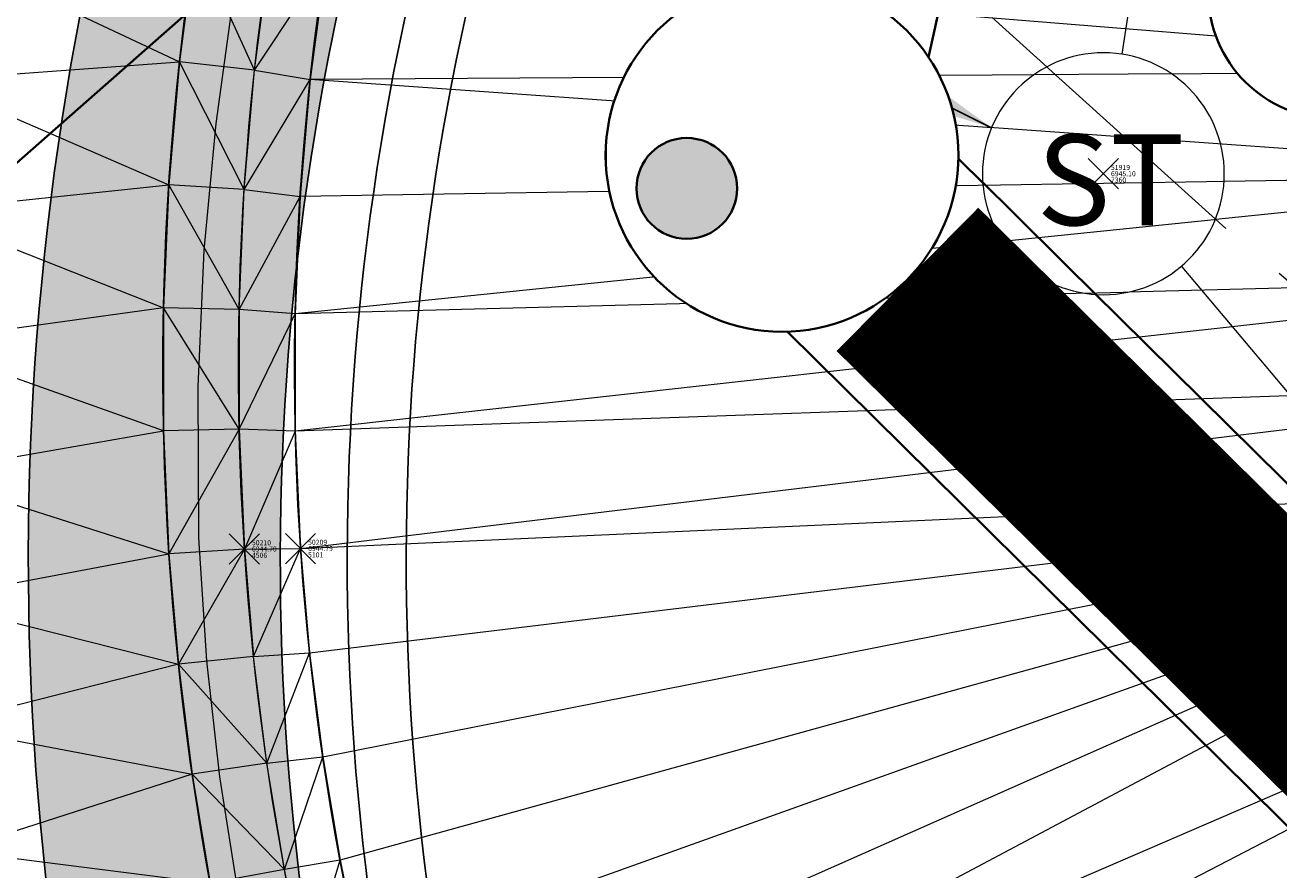
# Model space of a CAD drawing. Units: feet. Extents: x 3247394 to 3253465, y 1401159 to 1412768.
# Drawn here: x 3249104 to 3249129, y 1406778 to 1406794 of the extents above; entities that cross this region are included whole.
import ezdxf

# ---------------------------------------------------------------- set-up
doc = ezdxf.new("R2010")
doc.units = ezdxf.units.FT
doc.header["$LTSCALE"] = 25
doc.header["$MEASUREMENT"] = 0
doc.header["$PDMODE"] = 3
doc.header["$PDSIZE"] = 0.3
doc.linetypes.add('_DASHED2', pattern=[0.375, 0.25, -0.125])
doc.linetypes.add('ROW', pattern=[3, 1.25, -0.25, 0.25, -0.25, 0.25, -0.25, 0.25, -0.25])
doc.layers.get('0').update_dxf_attribs({"linetype": 'CONTINUOUS', "lineweight": 18})
for name, color, linetype in [('C-BNDY-ROWS', 222, 'ROW'), ('C-MTRL-CONC', 151, 'CONTINUOUS'), ('C-ROAD-CURB-BACK', 192, 'CONTINUOUS'), ('C-ROAD-CURB-FLOW', 3, 'CONTINUOUS'), ('C-ROAD-CURB-LIPP', 53, 'CONTINUOUS'), ('C-SITE-SWLK', 243, 'CONTINUOUS')]:
    doc.layers.add(name, color=color, linetype=linetype)
for name, color, linetype, lineweight, true_color in [('C-UTIL-SSWR-STRC', 7, 'CONTINUOUS', 35, 0x29a500), ('C-UTIL-STRM-PIPE', 7, 'SD', 35, 0xcc66b2), ('C-UTIL-STRM-STRC', 7, 'CONTINUOUS', 35, 0xcc66b2), ('C-UTIL-WATR-PIPE', 7, 'WAT', 35, 0x0066cc)]:
    doc.layers.add(name, color=color, linetype=linetype, lineweight=lineweight, true_color=true_color)
for name, color, linetype, lineweight in [('D-PNT-DESC', 2, 'CONTINUOUS', 13), ('D-PNT-ELEV', 1, 'CONTINUOUS', 13), ('D-PNT-NUMBER', 7, 'CONTINUOUS', 13), ('PNTDESC', 120, 'CONTINUOUS', 15), ('PNTELEV', 114, 'CONTINUOUS', 15), ('PNTNO', 7, 'CONTINUOUS', 15), ('SRF-3D POLY', 230, 'CONTINUOUS', 13), ('SRF-CONT-MAJ', 15, '_DASHED2', 13), ('SRF-TRIANGLE', 199, 'CONTINUOUS', 15), ('X-CRB-CONC-FL', 1, 'CONTINUOUS', 15), ('X-CRB-CONC-TBC', 6, 'CONTINUOUS', 9), ('X-PAV-CONC-EDGE', 7, 'CONTINUOUS', 25), ('X-PNT-CRB-FL', 1, 'CONTINUOUS', 13), ('X-PNT-PAV-CONC', 1, 'CONTINUOUS', 15), ('X-PNT-UTL-ST', 1, 'CONTINUOUS', 15), ('X-UTL-ST', 62, 'CONTINUOUS', 15), ('X-UTL-ST-TX', 2, 'CONTINUOUS', 25), ('X-UTL-ST-UGL', 62, 'STORM DRAIN', 15)]:
    doc.layers.add(name, color=color, linetype=linetype, lineweight=lineweight)
doc.styles.add('PTXT', font='IC-Romans.shx')
doc.styles.add('RomanS', font='IC-Romans.shx')
doc.linetypes.add('CENTER SD', pattern='A,0.075,-0.05,["SD",Standard,S=0.05,R=0,X=-0.0125,Y=-0.025],-0.1,0.075,-0.075,0.075,-0.075', length=0.525)
doc.linetypes.add('SD', pattern='A,0.2,-0.1,["SD",Standard,S=0.08,R=0,X=-0.06,Y=-0.04],-0.12,1', length=1.42)
doc.linetypes.add('STORM DRAIN', pattern='A,0.75,-0.15,["ST",RomanS,S=0.06,R=0,X=-0.1,Y=-0.025],-0.15', length=1.05)
doc.linetypes.add('WAT', pattern='A,0.2,-0.063,["W",Standard,S=0.08,R=0,X=-0.03,Y=-0.04],-0.063,1', length=1.326)
doc.dimstyles.new('BL-030', dxfattribs={"dimtxt": 2.4, "dimasz": 3.6, "dimexe": 0.18, "dimexo": 0.0625, "dimgap": 1.2, "dimtad": 0, "dimdec": 1, "dimzin": 0, "dimdsep": 46, "dimtxsty": 'RomanS', "dimcen": 0, "dimse1": 1, "dimse2": 1, "dimclrd": 256, "dimclre": 256, "dimclrt": 256, "dimaunit": 1, "dimadec": 3, "dimazin": 0, "dimtfac": 1, "dimtdec": 1, "dimtofl": 0, "dimtmove": 0, "dimatfit": 3, "dimfxl": 1, "dimtfill": 1, "dimtolj": 1, "dimtzin": 0, "dimlwd": -1, "dimarcsym": 0})

# ---------------------------------------------------------------- blocks, each defined once
blk = doc.blocks.new('SRVPNO5')
at = {"layer": 'PNTDESC', "style": 'PTXT', "oblique": 15}
blk.add_attdef('DESC2', (1.5, -1.75), '', height=1, dxfattribs=at)
at = {"layer": 'PNTELEV', "style": 'PTXT', "oblique": 15}
blk.add_attdef('ELEV2', (1.5, -0.5), '', height=1, dxfattribs=at)
at = {"layer": 'PNTNO', "style": 'PTXT', "oblique": 15}
blk.add_attdef('PT#', (1.5, 0.75), '', height=1, dxfattribs=at)
blk = doc.blocks.new('STM MH')
at = {"color": 0}
blk.add_wipeout([(0.03152, -0.07353), (0.04048, -0.069), (0.04881, -0.06338), (0.05637, -0.05677), (0.06304, -0.04925), (0.06872, -0.04096), (0.07331, -0.03203), (0.07675, -0.02259), (0.07897, -0.01279), (0.07995, -0.00279), (0.07967, 0.00725), (0.07813, 0.01718), (0.07536, 0.02684), (0.07141, 0.03607), (0.06632, 0.04474), (0.06019, 0.0527), (0.05311, 0.05982), (0.0452, 0.06601), (0.03657, 0.07115), (0.02736, 0.07518), (0.01772, 0.07801), (0.00781, 0.07962), (-0.00223, 0.07997), (-0.01224, 0.07906), (-0.02205, 0.0769), (-0.03152, 0.07353), (-0.04048, 0.069), (-0.04881, 0.06338), (-0.05637, 0.05677), (-0.06304, 0.04925), (-0.06872, 0.04096), (-0.07331, 0.03203), (-0.07675, 0.02259), (-0.07897, 0.01279), (-0.07995, 0.00279), (-0.07967, -0.00725), (-0.07813, -0.01718), (-0.07536, -0.02684), (-0.07141, -0.03607), (-0.06632, -0.04474), (-0.06019, -0.0527), (-0.05311, -0.05982), (-0.0452, -0.06601), (-0.03657, -0.07115), (-0.02736, -0.07518), (-0.01772, -0.07801), (-0.00781, -0.07962), (0.00223, -0.07997), (0.01224, -0.07906), (0.02205, -0.0769)], dxfattribs=at)
blk.add_lwpolyline([(0.08, 0, 1), (-0.08, 0, 1), (0.08, 0)], format="xyb", dxfattribs=at)
at = {"insert": (-0.04421, 0.02597), "char_height": 0.06, "width": 0.094107, "attachment_point": 1}
blk.add_mtext('\\FIC-Romans.shx;ST', dxfattribs=at)
blk = doc.blocks.new('CLH18X_PBase')
at = {"layer": 'C-MTRL-CONC'}
h = blk.add_hatch(dxfattribs=at)
h.set_pattern_fill('AR-CONC', color=256)
h.set_pattern_definition([(50, (3249526.1107, 1407025.9834), (7.1726, -0.62752), [0.75, -8.25]), (355, (3249526.111, 1407025.9834), (-1.38751, 7.52192), [0.6, -6.6]), (100.4514, (3249526.7084, 1407025.931), (5.78509, 6.8944), [0.6374, -7.01142]), (46.1842, (3249526.111, 1407027.983), (10.67241, -1.65519), [1.125, -12.375]), (96.6356, (3249527, 1407027.845), (9.34662, 9.74119), [0.9561, -10.51714]), (351.1842, (3249526.111, 1407027.983), (9.34662, 9.74119), [0.9, -9.9]), (21, (3249527.1107, 1407027.4834), (5.96907, -4.02619), [0.75, -8.25]), (326, (3249527.111, 1407027.4834), (2.43315, 7.2515), [0.6, -6.6]), (71.4514, (3249527.608, 1407027.148), (8.40222, 3.22531), [0.6374, -7.01142]), (37.5, (3249526.1107, 1407025.9834), (0.121599, 3.328939), [0, -6.52, 0, -6.7, 0, -6.625]), (7.5, (3249526.1107, 1407025.9834), (2.630695, 3.944117), [0, -3.82, 0, -6.37, 0, -2.525]), (327.5, (3249523.8807, 1407025.9834), (5.338224, -0.225549), [0, -2.5, 0, -7.8, 0, -10.35]), (317.5, (3249522.8807, 1407025.9834), (5.83186, 1.00105), [0, -3.25, 0, -5.18, 0, -7.35])])
edge = h.paths.add_edge_path()
edge.add_line((3249697.508, 1407445.358), (3249709.328, 1407466.246))
edge.add_line((3249709.328, 1407466.246), (3249709.264, 1407473.585))
edge.add_line((3249709.264, 1407473.585), (3249716.603, 1407473.649))
edge.add_line((3249716.603, 1407473.649), (3249723.497, 1407477.709))
edge.add_line((3249723.497, 1407477.709), (3249723.453, 1407482.709))
edge.add_line((3249723.453, 1407482.709), (3249722.114, 1407482.697))
edge.add_line((3249722.114, 1407482.697), (3249715.22, 1407478.637))
edge.add_line((3249715.22, 1407478.637), (3249697.65, 1407478.485))
edge.add_line((3249697.65, 1407478.485), (3249697.693, 1407473.485))
edge.add_line((3249697.693, 1407473.485), (3249704.264, 1407473.542))
edge.add_line((3249704.264, 1407473.542), (3249704.316, 1407467.542))
edge.add_line((3249704.316, 1407467.542), (3249692.497, 1407446.654))
edge.add_line((3249692.497, 1407446.654), (3249694.87, 1407172.903))
edge.add_arc((3249762.368, 1407173.488), 67.5, 180.49672, 204.05318)
edge.add_arc((3249652.788, 1407124.578), 52.5, -106.2856, 24.0532, ccw=False)
edge.add_arc((3249619.137, 1407009.393), 67.5, 73.71444, 107.27175)
edge.add_arc((3249653.281, 1406899.578), 182.5, 107.27175, 156.25949)
edge.add_line((3249486.224, 1406973.052), (3249433.998, 1406854.306))
edge.add_arc((3249601.054, 1406780.832), 182.5, 156.25949, 161.79276)
edge.add_arc((3249491.812, 1406816.764), 67.5, 161.79276, 195.35007)
edge.add_arc((3249376.093, 1406784.998), 52.5, -113.2253, 15.3501, ccw=False)
edge.add_arc((3249328.771, 1406674.723), 67.5, 66.77465, 90.33112)
edge.add_line((3249328.381, 1406742.222), (3249210.134, 1406741.539))
edge.add_arc((3249210.524, 1406674.04), 67.5, 90.33112, 113.88758)
edge.add_arc((3249161.931, 1406783.761), 52.5, 154.7335, 293.8876, ccw=False)
edge.add_arc((3249053.411, 1406834.98), 67.5, 334.73345, 352.87459)
edge.add_arc((3249336.21, 1406799.629), 217.5, 156.25949, 172.87459, ccw=False)
edge.add_line((3249137.115, 1406887.193), (3249162.421, 1406944.731))
edge.add_line((3249162.421, 1406944.731), (3249160.023, 1406966.6))
edge.add_line((3249160.023, 1406966.6), (3249162.438, 1406972.092))
edge.add_line((3249162.438, 1406972.092), (3249157.861, 1406974.105))
edge.add_line((3249157.861, 1406974.105), (3249154.906, 1406967.386))
edge.add_line((3249154.906, 1406967.386), (3249157.305, 1406945.518))
edge.add_line((3249157.305, 1406945.518), (3249132.538, 1406889.206))
edge.add_arc((3249336.21, 1406799.629), 222.5, 156.25949, 172.87459)
edge.add_arc((3249053.411, 1406834.98), 62.5, 334.73345, 352.87459, ccw=False)
edge.add_arc((3249161.931, 1406783.761), 57.5, 154.73345, 293.88758)
edge.add_arc((3249210.524, 1406674.04), 62.5, 90.33112, 113.88758, ccw=False)
edge.add_line((3249210.163, 1406736.539), (3249328.41, 1406737.222))
edge.add_arc((3249328.771, 1406674.723), 62.5, 66.77465, 90.33112, ccw=False)
edge.add_arc((3249376.093, 1406784.998), 57.5, 246.77465, 375.35007)
edge.add_arc((3249491.812, 1406816.764), 62.5, 161.79276, 195.35007, ccw=False)
edge.add_arc((3249601.054, 1406780.832), 177.5, 156.25949, 161.79276, ccw=False)
edge.add_line((3249438.575, 1406852.293), (3249490.801, 1406971.039))
edge.add_arc((3249653.281, 1406899.578), 177.5, 107.27175, 156.25949, ccw=False)
edge.add_arc((3249619.137, 1407009.393), 62.5, 73.71444, 107.27175, ccw=False)
edge.add_arc((3249652.788, 1407124.578), 57.5, 253.71444, 384.05318)
edge.add_arc((3249762.368, 1407173.488), 62.5, 180.49672, 204.05318, ccw=False)
edge.add_line((3249699.87, 1407172.946), (3249697.508, 1407445.358))
at = {"layer": 'C-BNDY-ROWS', "ltscale": 0.5, "flags": 128}
blk.add_lwpolyline([(3249699.751, 1407475.003), (3249702.37, 1407172.968, 0.103148), (3249707.578, 1407149.033, -0.63915), (3249635.962, 1407066.985, 0.147477), (3249601.322, 1407066.687, 0.217065), (3249493.089, 1406970.032), (3249440.863, 1406851.286, 0.024148), (3249434.816, 1406835.512, 0.147477), (3249433.953, 1406800.881, -0.628366), (3249352.432, 1406729.861, 0.103148), (3249328.424, 1406734.722), (3249210.177, 1406734.039, 0.103148), (3249186.228, 1406728.9, -0.694721), (3249107.671, 1406809.371, 0.079321), (3249112.948, 1406827.538, -0.072624), (3249130.25, 1406890.212), (3249164.233, 1406967.479, 0.414214), (3249158.08, 1406983.295), (3249077.526, 1407018.723)], format="xyb", dxfattribs=at)
at = {"layer": 'C-ROAD-CURB-BACK'}
blk.add_lwpolyline([(3249693.665, 1407311.944), (3249694.87, 1407172.903, 0.103148), (3249700.729, 1407145.976, -0.63915), (3249638.065, 1407074.184, 0.147477), (3249599.096, 1407073.849, 0.217065), (3249486.224, 1406973.052), (3249433.998, 1406854.306, 0.024148), (3249427.692, 1406837.855, 0.147477), (3249426.72, 1406798.896, -0.628366), (3249355.39, 1406736.753, 0.103148), (3249328.381, 1406742.222), (3249210.134, 1406741.539, 0.103148), (3249183.191, 1406735.758, -0.694721), (3249114.454, 1406806.169, 0.079321), (3249120.39, 1406826.608, -0.072624), (3249137.115, 1406887.193), (3249171.098, 1406964.46, 0.414214), (3249161.099, 1406990.16), (3249088.784, 1407021.965, 0.414214), (3249056.494, 1407009.402)], format="xyb", dxfattribs=at)
at = {"layer": 'C-ROAD-CURB-FLOW'}
blk.add_lwpolyline([(3249485.007, 1406973.587), (3249444.258, 1406880.938), (3249443.315, 1406878.793), (3249442.062, 1406873.882), (3249433.54, 1406854.507, 0.001594), (3249433.074, 1406853.437), (3249430.391, 1406849.151, 0.003741), (3249429.388, 1406846.589, 0.01201), (3249426.428, 1406838.271, 0.147477), (3249425.438, 1406798.544, -0.628366), (3249355.914, 1406737.975, 0.103148), (3249328.373, 1406743.552), (3249210.126, 1406742.869, 0.103148), (3249182.652, 1406736.974, -0.694721), (3249115.656, 1406805.602, 0.079321), (3249121.71, 1406826.443, -0.072624), (3249138.333, 1406886.658), (3249168.29, 1406954.771)], format="xyb", dxfattribs=at)
at = {"layer": 'C-ROAD-CURB-LIPP'}
blk.add_lwpolyline([(3249691.165, 1407311.922), (3249692.37, 1407172.881, 0.103148), (3249698.446, 1407144.957, -0.63915), (3249638.766, 1407076.584, 0.147477), (3249598.353, 1407076.236, 0.217065), (3249483.936, 1406974.058), (3249431.709, 1406855.312, 0.024148), (3249425.317, 1406838.636, 0.147477), (3249424.309, 1406798.234, -0.628366), (3249356.376, 1406739.05, 0.103148), (3249328.367, 1406744.722), (3249210.12, 1406744.039, 0.103148), (3249182.178, 1406738.044, -0.694721), (3249116.714, 1406805.102, 0.079321), (3249122.871, 1406826.297, -0.072624), (3249139.404, 1406886.186), (3249173.387, 1406963.453)], format="xyb", dxfattribs=at)
at = {"layer": 'C-SITE-SWLK'}
blk.add_lwpolyline([(3249157.305, 1406945.518), (3249132.538, 1406889.206, 0.072624), (3249115.428, 1406827.228, -0.079321), (3249109.932, 1406808.303, 0.694721), (3249185.215, 1406731.186, -0.103148), (3249210.163, 1406736.539), (3249328.41, 1406737.222, -0.103148), (3249353.418, 1406732.158, 0.628366), (3249431.542, 1406800.22, -0.147477), (3249432.441, 1406836.293, -0.024148), (3249438.575, 1406852.293), (3249490.801, 1406971.039, -0.217065)], format="xyb", dxfattribs=at)
blk = doc.blocks.new('CLH18X_PUtil')
at = {"layer": 'C-UTIL-WATR-PIPE', "linetype": 'ByBlock'}
blk.add_lwpolyline([(3249091.955, 1406785.585), (3249092.808, 1406785.53, 0.198912), (3249100.051, 1406788.003), (3249114.289, 1406800.532, -0.180902), (3249117.564, 1406801.779), (3249146.693, 1406801.947)], format="xyb", dxfattribs=at)
blk = doc.blocks.new("GAL_MH-5'-CNC")
blk.add_wipeout([(0, 2.5), (-0.261, 2.486), (-0.52, 2.445), (-0.773, 2.378), (-1.017, 2.284), (-1.25, 2.165), (-1.469, 2.023), (-1.673, 1.858), (-1.858, 1.673), (-2.023, 1.469), (-2.165, 1.25), (-2.284, 1.017), (-2.378, 0.773), (-2.445, 0.52), (-2.486, 0.261), (-2.5, 0), (-2.486, -0.261), (-2.445, -0.52), (-2.378, -0.773), (-2.284, -1.017), (-2.165, -1.25), (-2.023, -1.469), (-1.858, -1.673), (-1.673, -1.858), (-1.469, -2.023), (-1.25, -2.165), (-1.017, -2.284), (-0.773, -2.378), (-0.52, -2.445), (-0.261, -2.486), (0, -2.5), (0.261, -2.486), (0.52, -2.445), (0.773, -2.378), (1.017, -2.284), (1.25, -2.165), (1.469, -2.023), (1.673, -1.858), (1.858, -1.673), (2.023, -1.469), (2.165, -1.25), (2.284, -1.017), (2.378, -0.773), (2.445, -0.52), (2.486, -0.261), (2.5, 0), (2.486, 0.261), (2.445, 0.52), (2.378, 0.773), (2.284, 1.017), (2.165, 1.25), (2.023, 1.469), (1.858, 1.673), (1.673, 1.858), (1.469, 2.023), (1.25, 2.165), (1.017, 2.284), (0.773, 2.378), (0.52, 2.445), (0.261, 2.486)])
blk.add_hatch(color=250).paths.add_polyline_path([(1, 0, 1), (-1, 0, 1)])
for radius in [2.5, 1]:
    blk.add_circle((0, 0), radius)
blk = doc.blocks.new("GAL_MH-7'-ECC")
blk.add_wipeout([(0, 3.5), (-0.262, 3.49), (-0.522, 3.461), (-0.779, 3.412), (-1.032, 3.345), (-1.279, 3.258), (-1.519, 3.153), (-1.75, 3.031), (-1.972, 2.892), (-2.182, 2.736), (-2.381, 2.566), (-2.566, 2.381), (-2.736, 2.182), (-2.892, 1.972), (-3.031, 1.75), (-3.153, 1.519), (-3.258, 1.279), (-3.345, 1.032), (-3.412, 0.779), (-3.461, 0.522), (-3.49, 0.262), (-3.5, 0), (-3.49, -0.262), (-3.461, -0.522), (-3.412, -0.779), (-3.345, -1.032), (-3.258, -1.279), (-3.153, -1.519), (-3.031, -1.75), (-2.892, -1.972), (-2.736, -2.182), (-2.566, -2.381), (-2.381, -2.566), (-2.182, -2.736), (-1.972, -2.892), (-1.75, -3.031), (-1.519, -3.153), (-1.279, -3.258), (-1.032, -3.345), (-0.779, -3.412), (-0.522, -3.461), (-0.262, -3.49), (0, -3.5), (0.262, -3.49), (0.522, -3.461), (0.779, -3.412), (1.032, -3.345), (1.279, -3.258), (1.519, -3.153), (1.75, -3.031), (1.972, -2.892), (2.182, -2.736), (2.381, -2.566), (2.566, -2.381), (2.736, -2.182), (2.892, -1.972), (3.031, -1.75), (3.153, -1.519), (3.258, -1.279), (3.345, -1.032), (3.412, -0.779), (3.461, -0.522), (3.49, -0.262), (3.5, 0), (3.49, 0.262), (3.461, 0.522), (3.412, 0.779), (3.345, 1.032), (3.258, 1.279), (3.153, 1.519), (3.031, 1.75), (2.892, 1.972), (2.736, 2.182), (2.566, 2.381), (2.381, 2.566), (2.182, 2.736), (1.972, 2.892), (1.75, 3.031), (1.519, 3.153), (1.279, 3.258), (1.032, 3.345), (0.779, 3.412), (0.522, 3.461), (0.262, 3.49)])
blk.add_hatch(color=250).paths.add_polyline_path([(3, 0, 1), (1, 0, 1)])
for centre, radius in [((0, 0), 3.5), ((2, 0), 1)]:
    blk.add_circle(centre, radius)

msp = doc.modelspace()

# ---------------------------------------------------------------- linework, layer by layer
at = {"layer": 'SRF-3D POLY'}
for points in [[(3249123.475, 1406748.04, 6945.005), (3249121.785, 1406749.781, 6945.018), (3249120.171, 1406751.592, 6945.031), (3249118.631, 1406753.476, 6945.045), (3249117.327, 1406755.255, 6945.055), (3249116.1, 1406757.076, 6945.065), (3249114.944, 1406758.943, 6945.075), (3249113.862, 1406760.854, 6945.085), (3249112.856, 1406762.806, 6945.096), (3249111.926, 1406764.795, 6945.106), (3249111.075, 1406766.819, 6945.116), (3249110.304, 1406768.875, 6945.126), (3249109.614, 1406770.96, 6945.136), (3249109.005, 1406773.07, 6945.147), (3249108.48, 1406775.202, 6945.157), (3249108.038, 1406777.353, 6945.167), (3249107.681, 1406779.519, 6945.177), (3249107.408, 1406781.698, 6945.187), (3249107.221, 1406783.888, 6945.198), (3249107.113, 1406786.328, 6945.219), (3249107.112, 1406788.773, 6945.241), (3249107.217, 1406791.215, 6945.263), (3249107.428, 1406793.651, 6945.285), (3249107.745, 1406796.075, 6945.307)], [(3249109.943, 1406775.532, 6944.657), (3249109.513, 1406777.626, 6944.667), (3249109.166, 1406779.735, 6944.677), (3249108.9, 1406781.855, 6944.687), (3249108.718, 1406783.985, 6944.698), (3249108.613, 1406786.362, 6944.719), (3249108.612, 1406788.741, 6944.741), (3249108.714, 1406791.118, 6944.763), (3249108.919, 1406793.489, 6944.785), (3249109.228, 1406795.848, 6944.807)], [(3249111.04, 1406775.774, 6944.751), (3249110.617, 1406777.81, 6944.762), (3249110.275, 1406779.86, 6944.772), (3249110.013, 1406781.923, 6944.782), (3249109.832, 1406783.994, 6944.793), (3249109.727, 1406786.322, 6944.815), (3249109.723, 1406788.653, 6944.837), (3249109.823, 1406790.981, 6944.859), (3249110.024, 1406793.303, 6944.881), (3249110.328, 1406795.614, 6944.903)]]:
    msp.add_polyline3d(points, dxfattribs=at)
at = {"layer": 'SRF-TRIANGLE'}
for p, q in [((3249107.745, 1406796.075, 6945.307), (3249107.428, 1406793.651, 6945.285)), ((3249108.919, 1406793.489, 6944.785), (3249107.745, 1406796.075, 6945.307)), ((3249102.725, 1406795.875, 6945.308), (3249107.428, 1406793.651, 6945.285)), ((3249108.919, 1406793.489, 6944.785), (3249109.228, 1406795.848, 6944.807)), ((3249108.919, 1406793.489, 6944.785), (3249110.328, 1406795.614, 6944.903)), ((3249110.328, 1406795.614, 6944.903), (3249110.024, 1406793.303, 6944.881)), ((3249102.432, 1406793.287, 6945.291), (3249107.428, 1406793.651, 6945.285)), ((3249107.428, 1406793.651, 6945.285), (3249107.217, 1406791.215, 6945.263)), ((3249108.714, 1406791.118, 6944.763), (3249107.428, 1406793.651, 6945.285)), ((3249108.919, 1406793.489, 6944.785), (3249107.428, 1406793.651, 6945.285)), ((3249108.714, 1406791.118, 6944.763), (3249108.919, 1406793.489, 6944.785)), ((3249108.919, 1406793.489, 6944.785), (3249110.024, 1406793.303, 6944.881)), ((3249102.432, 1406793.287, 6945.291), (3249107.217, 1406791.215, 6945.263)), ((3249108.714, 1406791.118, 6944.763), (3249110.024, 1406793.303, 6944.881)), ((3249110.024, 1406793.303, 6944.881), (3249109.823, 1406790.981, 6944.859)), ((3249102.25, 1406790.689, 6945.273), (3249107.217, 1406791.215, 6945.263)), ((3249107.217, 1406791.215, 6945.263), (3249107.112, 1406788.773, 6945.241)), ((3249108.612, 1406788.741, 6944.741), (3249107.217, 1406791.215, 6945.263)), ((3249108.714, 1406791.118, 6944.763), (3249107.217, 1406791.215, 6945.263)), ((3249108.612, 1406788.741, 6944.741), (3249108.714, 1406791.118, 6944.763)), ((3249108.714, 1406791.118, 6944.763), (3249109.823, 1406790.981, 6944.859)), ((3249108.612, 1406788.741, 6944.741), (3249109.823, 1406790.981, 6944.859)), ((3249109.823, 1406790.981, 6944.859), (3249109.723, 1406788.653, 6944.837)), ((3249102.25, 1406790.689, 6945.273), (3249107.112, 1406788.773, 6945.241)), ((3249107.112, 1406788.773, 6945.241), (3249102.18, 1406788.085, 6945.256)), ((3249107.112, 1406788.773, 6945.241), (3249107.113, 1406786.328, 6945.219)), ((3249108.613, 1406786.362, 6944.719), (3249107.112, 1406788.773, 6945.241)), ((3249108.612, 1406788.741, 6944.741), (3249107.112, 1406788.773, 6945.241)), ((3249108.612, 1406788.741, 6944.741), (3249108.613, 1406786.362, 6944.719)), ((3249109.723, 1406788.653, 6944.837), (3249108.612, 1406788.741, 6944.741)), ((3249108.613, 1406786.362, 6944.719), (3249109.723, 1406788.653, 6944.837)), ((3249109.723, 1406788.653, 6944.837), (3249109.727, 1406786.322, 6944.815)), ((3249107.113, 1406786.328, 6945.219), (3249102.18, 1406788.085, 6945.256)), ((3249137.226, 1406787.305, 6945.044), (3249109.727, 1406786.322, 6944.815)), ((3249109.832, 1406783.994, 6944.793), (3249137.226, 1406787.305, 6945.044)), ((3249108.613, 1406786.362, 6944.719), (3249107.113, 1406786.328, 6945.219)), ((3249108.613, 1406786.362, 6944.719), (3249107.221, 1406783.888, 6945.198)), ((3249108.613, 1406786.362, 6944.719), (3249108.718, 1406783.985, 6944.698)), ((3249109.727, 1406786.322, 6944.815), (3249108.613, 1406786.362, 6944.719)), ((3249102.22, 1406785.481, 6945.239), (3249107.113, 1406786.328, 6945.219)), ((3249107.113, 1406786.328, 6945.219), (3249107.221, 1406783.888, 6945.198)), ((3249109.727, 1406786.322, 6944.815), (3249108.718, 1406783.985, 6944.698)), ((3249109.727, 1406786.322, 6944.815), (3249109.832, 1406783.994, 6944.793)), ((3249102.22, 1406785.481, 6945.239), (3249107.221, 1406783.888, 6945.198)), ((3249109.832, 1406783.994, 6944.793), (3249137.523, 1406785.255, 6945.027)), ((3249110.013, 1406781.923, 6944.782), (3249137.523, 1406785.255, 6945.027)), ((3249110.275, 1406779.86, 6944.772), (3249137.523, 1406785.255, 6945.027)), ((3249137.523, 1406785.255, 6945.027), (3249110.617, 1406777.81, 6944.762)), ((3249137.523, 1406785.255, 6945.027), (3249111.04, 1406775.774, 6944.751)), ((3249137.523, 1406785.255, 6945.027), (3249111.542, 1406773.757, 6944.741)), ((3249137.523, 1406785.255, 6945.027), (3249112.122, 1406771.76, 6944.73)), ((3249102.364, 1406782.977, 6945.233), (3249107.221, 1406783.888, 6945.198)), ((3249108.718, 1406783.985, 6944.698), (3249107.221, 1406783.888, 6945.198)), ((3249107.221, 1406783.888, 6945.198), (3249107.408, 1406781.698, 6945.187)), ((3249108.718, 1406783.985, 6944.698), (3249107.408, 1406781.698, 6945.187)), ((3249108.718, 1406783.985, 6944.698), (3249109.832, 1406783.994, 6944.793)), ((3249108.718, 1406783.985, 6944.698), (3249108.9, 1406781.855, 6944.687)), ((3249108.9, 1406781.855, 6944.687), (3249109.832, 1406783.994, 6944.793)), ((3249109.832, 1406783.994, 6944.793), (3249110.013, 1406781.923, 6944.782)), ((3249112.122, 1406771.76, 6944.73), (3249138.781, 1406783.267, 6945.001)), ((3249138.781, 1406783.267, 6945.001), (3249112.781, 1406769.789, 6944.72)), ((3249102.364, 1406782.977, 6945.233), (3249107.408, 1406781.698, 6945.187)), ((3249108.9, 1406781.855, 6944.687), (3249110.013, 1406781.923, 6944.782)), ((3249109.166, 1406779.735, 6944.677), (3249110.013, 1406781.923, 6944.782)), ((3249110.013, 1406781.923, 6944.782), (3249110.275, 1406779.86, 6944.772)), ((3249107.408, 1406781.698, 6945.187), (3249102.611, 1406780.482, 6945.228)), ((3249108.9, 1406781.855, 6944.687), (3249107.408, 1406781.698, 6945.187)), ((3249107.408, 1406781.698, 6945.187), (3249107.681, 1406779.519, 6945.177)), ((3249109.166, 1406779.735, 6944.677), (3249107.408, 1406781.698, 6945.187)), ((3249109.166, 1406779.735, 6944.677), (3249108.9, 1406781.855, 6944.687)), ((3249102.611, 1406780.482, 6945.228), (3249107.681, 1406779.519, 6945.177)), ((3249109.166, 1406779.735, 6944.677), (3249107.681, 1406779.519, 6945.177)), ((3249109.166, 1406779.735, 6944.677), (3249110.275, 1406779.86, 6944.772)), ((3249109.513, 1406777.626, 6944.667), (3249109.166, 1406779.735, 6944.677)), ((3249109.513, 1406777.626, 6944.667), (3249110.275, 1406779.86, 6944.772)), ((3249110.275, 1406779.86, 6944.772), (3249110.617, 1406777.81, 6944.762)), ((3249107.681, 1406779.519, 6945.177), (3249102.96, 1406777.999, 6945.223)), ((3249107.681, 1406779.519, 6945.177), (3249108.038, 1406777.353, 6945.167)), ((3249109.513, 1406777.626, 6944.667), (3249107.681, 1406779.519, 6945.177)), ((3249102.96, 1406777.999, 6945.223), (3249108.038, 1406777.353, 6945.167)), ((3249110.617, 1406777.81, 6944.762), (3249109.513, 1406777.626, 6944.667)), ((3249109.943, 1406775.532, 6944.657), (3249110.617, 1406777.81, 6944.762)), ((3249110.617, 1406777.81, 6944.762), (3249111.04, 1406775.774, 6944.751)), ((3249109.513, 1406777.626, 6944.667), (3249108.038, 1406777.353, 6945.167)), ((3249109.943, 1406775.532, 6944.657), (3249109.513, 1406777.626, 6944.667))]:
    msp.add_line(p, q, dxfattribs=at)
at = {"layer": 'X-CRB-CONC-FL', "flags": 128}
msp.add_lwpolyline([(3249434.169, 1406856.13), (3249430.561, 1406849.491, 0.085221), (3249423.429, 1406823.874, 0.051839), (3249423.462, 1406807.626, -0.139117), (3249426.57, 1406777.777, -0.146485), (3249412.468, 1406749.57, -0.1198), (3249383.07, 1406734.504, -0.203875), (3249329.085, 1406743.609), (3249297.791, 1406743.454), (3249264.57, 1406743.247), (3249236.495, 1406743.119), (3249213.394, 1406743.003, 0.05866), (3249194.808, 1406740.894, 0.023778), (3249187.496, 1406738.809, -0.18179), (3249148.831, 1406735.136, -0.161913), (3249119.818, 1406754.394, -0.147586), (3249108.718, 1406783.985, -0.164585), (3249117.746, 1406817.865, 0.104909), (3249122.622, 1406826.378, 0.092059), (3249123.72, 1406834.938, -0.034822), (3249128.969, 1406860.411, -0.033384), (3249137.275, 1406883.924), (3249151.164, 1406915.455), (3249163.253, 1406943.154)], format="xyb", dxfattribs=at)
at = {"layer": 'X-CRB-CONC-TBC', "flags": 128}
for points in [[(3249163.23, 1406988.926, 0), (3249159.224, 1406991.107)], [(3249172.754, 1406972.301, 0), (3249172.764, 1406973.403, 0.087358)], [(3249431.86, 1406848.725, 0.084819), (3249424.921, 1406823.724, 0.051299), (3249424.935, 1406807.971, -0.138221), (3249428.048, 1406777.519, -0.146485), (3249413.528, 1406748.475, -0.1198), (3249383.42, 1406733.045, -0.202388), (3249328.671, 1406742.107), (3249297.8, 1406741.954), (3249262.088, 1406741.741), (3249210.916, 1406741.497, 0.049181), (3249195.154, 1406739.434, 0.023643), (3249188.043, 1406737.41, -0.18132), (3249148.438, 1406733.689, -0.161913), (3249118.629, 1406753.475, -0.147586), (3249107.221, 1406783.886, -0.164874), (3249116.534, 1406818.754, 0.112308), (3249121.354, 1406827.356, 0.087262), (3249122.216, 1406835.022, 0.004468), (3249127.524, 1406860.816, -0.033384), (3249135.898, 1406884.518), (3249149.79, 1406916.057), (3249161.88, 1406943.758)]]:
    msp.add_lwpolyline(points, format="xyb", dxfattribs=at)
at = {"layer": 'X-PAV-CONC-EDGE', "flags": 128}
msp.add_lwpolyline([(3249479.331, 1406945.066), (3249467.369, 1406918.114), (3249471.096, 1406916.319), (3249462.634, 1406897.203), (3249458.921, 1406898.925), (3249439.257, 1406854.02), (3249436.293, 1406846.587, 0.148689), (3249429.956, 1406807.75, -0.286364), (3249416.394, 1406744.37, -0.322209), (3249328.949, 1406737.22), (3249297.294, 1406737.144), (3249264.089, 1406736.87), (3249236.212, 1406736.813), (3249213.631, 1406736.713, 0.102569), (3249188.861, 1406732.324, -0.346821), (3249114.751, 1406750.647, -0.325157), (3249112.961, 1406822.357, 0.214934), (3249117.365, 1406836.369, -0.064308), (3249131.12, 1406885.9), (3249145.48, 1406918.473), (3249157.738, 1406946.251)], format="xyb", dxfattribs=at)
at = {"layer": 'X-PNT-CRB-FL'}
msp.add_point((3249108.718, 1406783.985, 6944.698), dxfattribs=at)
at = {"layer": 'X-PNT-PAV-CONC'}
msp.add_point((3249109.832, 1406783.994, 6944.793), dxfattribs=at)
at = {"layer": 'X-UTL-ST-UGL'}
for p, q in [((3249136.995, 1406864.416), (3249125.766, 1406791.433)), ((3249125.766, 1406791.433), (3249163.408, 1406746.74))]:
    msp.add_line(p, q, dxfattribs=at)

# ---------------------------------------------------------------- block references
at = {"layer": 'X-PNT-CRB-FL'}
ref = msp.add_blockref('SRVPNO5', (3249108.718, 1406783.985, 6944.698), dxfattribs=dict(at, xscale=0.1, yscale=0.1, zscale=0.1))
ref.add_attrib('PT#', '50210', (3249108.868, 1406784.06, 6944.698), dxfattribs={"layer": 'D-PNT-NUMBER', "height": 0.1, "style": 'PTXT', "oblique": 15})
ref.add_attrib('ELEV2', '6944.70', (3249108.868, 1406783.935, 6944.698), dxfattribs={"layer": 'D-PNT-ELEV', "height": 0.1, "style": 'PTXT', "oblique": 15})
ref.add_attrib('DESC2', '4506', (3249108.868, 1406783.81, 6944.698), dxfattribs={"layer": 'D-PNT-DESC', "height": 0.1, "style": 'PTXT', "oblique": 15})
at = {"layer": 'X-PNT-PAV-CONC'}
ref = msp.add_blockref('SRVPNO5', (3249109.832, 1406783.994, 6944.793), dxfattribs=dict(at, xscale=0.1, yscale=0.1, zscale=0.1))
ref.add_attrib('PT#', '50209', (3249109.982, 1406784.069, 6944.793), dxfattribs={"layer": 'D-PNT-NUMBER', "height": 0.1, "style": 'PTXT', "oblique": 15})
ref.add_attrib('ELEV2', '6944.79', (3249109.982, 1406783.944, 6944.793), dxfattribs={"layer": 'D-PNT-ELEV', "height": 0.1, "style": 'PTXT', "oblique": 15})
ref.add_attrib('DESC2', '5101', (3249109.982, 1406783.819, 6944.793), dxfattribs={"layer": 'D-PNT-DESC', "height": 0.1, "style": 'PTXT', "oblique": 15})

# ---------------------------------------------------------------- leaders
at = {"layer": 'X-UTL-ST-TX', "annotation_type": 0, "has_hookline": 1, "hookline_direction": 1, "text_width": 60.686}
msp.add_leader([(3249123.547, 1406792.347, 0.704), (3249106.108, 1406801.064, 0.704), (3249102.508, 1406801.064, 0.704)], dimstyle='BL-030', override={"dimgap": 1.2, "dimtad": 0}, dxfattribs=at)

# ---------------------------------------------------------------- next in the draw order: block references
at = {"layer": 'X-UTL-ST', "xscale": 30, "yscale": 30, "zscale": 30}
msp.add_blockref('STM MH', (3249125.766, 1406791.433, 6945.095), dxfattribs=at)

# ---------------------------------------------------------------- next in the draw order: linework, layer by layer
at = {"layer": 'SRF-CONT-MAJ', "elevation": 6945}
for points in [[(3249141.597, 1406795.405), (3249139.574, 1406788.075), (3249138.823, 1406783.183), (3249135.148, 1406784.105), (3249134.015, 1406785.4), (3249128.199, 1406790.349), (3249123.162, 1406794.894)], [(3249108.536, 1406795.202), (3249108.149, 1406792.433), (3249107.916, 1406789.913), (3249107.793, 1406787.204), (3249107.805, 1406784.208), (3249107.966, 1406781.768), (3249108.225, 1406779.466), (3249108.599, 1406777.079), (3249109.611, 1406772.522), (3249110.344, 1406770.005), (3249111.238, 1406767.394), (3249112.208, 1406764.945), (3249114.178, 1406760.809), (3249116.461, 1406756.881), (3249117.988, 1406754.606), (3249120.216, 1406751.687), (3249121.805, 1406749.841), (3249124.142, 1406747.413), (3249125.321, 1406745.595), (3249127.317, 1406742.765), (3249129.262, 1406740.226), (3249133.24, 1406735.55), (3249134.75, 1406733.924), (3249132.413, 1406734.937)]]:
    msp.add_lwpolyline(points, dxfattribs=at)
at = {"layer": 'SRF-TRIANGLE'}
for p, q in [((3249110.328, 1406795.614, 6944.903), (3249136.503, 1406793.475, 6945.095)), ((3249136.503, 1406793.475, 6945.095), (3249110.024, 1406793.303, 6944.881)), ((3249136.716, 1406791.415, 6945.078), (3249110.024, 1406793.303, 6944.881)), ((3249136.716, 1406791.415, 6945.078), (3249109.723, 1406788.653, 6944.837)), ((3249136.716, 1406791.415, 6945.078), (3249109.823, 1406790.981, 6944.859)), ((3249136.957, 1406789.358, 6945.061), (3249109.723, 1406788.653, 6944.837)), ((3249136.957, 1406789.358, 6945.061), (3249109.727, 1406786.322, 6944.815))]:
    msp.add_line(p, q, dxfattribs=at)
at = {"layer": 'X-PAV-CONC-EDGE', "flags": 128}
msp.add_lwpolyline([(3249472.605, 1406948.564), (3249460.688, 1406921.522), (3249442.265, 1406879.486), (3249432.434, 1406856.759), (3249429.437, 1406849.937, 0.13859), (3249422.329, 1406807.449, -0.284675), (3249411.868, 1406750.321, -0.329495), (3249329.054, 1406744.798), (3249297.696, 1406744.614), (3249264.585, 1406744.392), (3249236.35, 1406744.297), (3249213.453, 1406744.048, 0.095427), (3249187.049, 1406739.817, -0.355795), (3249120.707, 1406755.243, -0.322624), (3249118.743, 1406817.149, 0.186496), (3249124.905, 1406834.802, -0.07107), (3249138.497, 1406883.663), (3249152.272, 1406915.016), (3249164.407, 1406942.867)], format="xyb", dxfattribs=at)
at = {"layer": 'X-PNT-UTL-ST'}
msp.add_point((3249125.766, 1406791.433, 6945.095), dxfattribs=at)

# ---------------------------------------------------------------- next in the draw order: block references
ref = msp.add_blockref('SRVPNO5', (3249125.766, 1406791.433, 6945.095), dxfattribs=dict(at, xscale=0.1, yscale=0.1, zscale=0.1))
ref.add_attrib('PT#', '51919', (3249125.916, 1406791.508, 6945.095), dxfattribs={"layer": 'D-PNT-NUMBER', "height": 0.1, "style": 'PTXT', "oblique": 15})
ref.add_attrib('ELEV2', '6945.10', (3249125.916, 1406791.383, 6945.095), dxfattribs={"layer": 'D-PNT-ELEV', "height": 0.1, "style": 'PTXT', "oblique": 15})
ref.add_attrib('DESC2', '7360', (3249125.916, 1406791.258, 6945.095), dxfattribs={"layer": 'D-PNT-DESC', "height": 0.1, "style": 'PTXT', "oblique": 15})

# ---------------------------------------------------------------- next in the draw order: block references
at = {"layer": 'X-UTL-ST-TX'}
msp.add_blockref('CLH18X_PBase', (0, 0), dxfattribs=at)

# ---------------------------------------------------------------- next in the draw order: linework, layer by layer
at = {"layer": 'C-UTIL-STRM-PIPE', "color": 223, "linetype": 'Continuous', "lineweight": 35, "true_color": 0xcc66b2}
for p, q in [((3249137.472, 1406862.261), (3249122.295, 1406793.747)), ((3249122.887, 1406791.736), (3249162.818, 1406752.264)), ((3249119.49, 1406788.299), (3249159.42, 1406748.827))]:
    msp.add_line(p, q, dxfattribs=at)
at = {"layer": 'C-UTIL-STRM-PIPE', "color": 250, "linetype": 'CENTER SD', "lineweight": 35, "const_width": 4}
for points in [[(3249134.904, 1406861.839), (3249120.145, 1406795.215)], [(3249121.877, 1406789.337), (3249160.431, 1406751.226)]]:
    msp.add_lwpolyline(points, dxfattribs=at)

# ---------------------------------------------------------------- next in the draw order: block references
at = {"layer": 'X-UTL-ST-TX'}
msp.add_blockref('CLH18X_PUtil', (0, 0), dxfattribs=at)

# ---------------------------------------------------------------- next in the draw order: block references
at = {"layer": 'C-UTIL-SSWR-STRC', "color": 84, "linetype": 'Continuous', "lineweight": 35, "true_color": 0x29a500, "rotation": 135.3311175148272}
msp.add_blockref("GAL_MH-5'-CNC", (3249130.346, 1406795.027, 6944.853), dxfattribs=at)
at = {"layer": 'C-UTIL-STRM-STRC', "color": 223, "linetype": 'Continuous', "lineweight": 35, "true_color": 0xcc66b2, "rotation": 199.1229506506102}
msp.add_blockref("GAL_MH-7'-ECC", (3249119.388, 1406791.798, 6944.735), dxfattribs=at)

doc.saveas('drawing.dxf')
